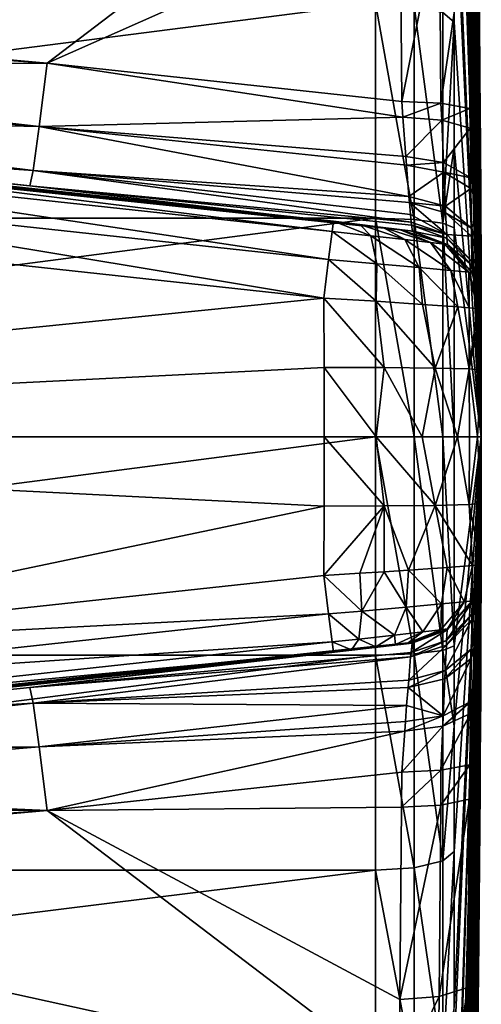
# Model space of a CAD drawing. Extents: x -23 to 88, y -253 to 24.
# Drawn here: x 82 to 88, y -7 to 5 of the extents above; entities that cross this region are included whole.
import ezdxf

# ---------------------------------------------------------------- set-up
doc = ezdxf.new("R2010")
doc.units = 0
doc.header["$MEASUREMENT"] = 0
doc.layers.add('L3', color=7, linetype='Continuous')

msp = doc.modelspace()

# ---------------------------------------------------------------- linework, layer by layer
at = {"layer": 'L3', "color": 7}
for points in [[(87.65475, 21.18259, 70), (88, 0, 70), (87.65475, 21.14079, 68.66993)], [(87.65475, 21.18259, 70), (87.65489, 21.17822, 70.42962), (88, 0, 70)], [(88, 0, 70), (87.65489, 21.17822, 70.42962), (87.661, 20.99, 72.84555)], [(88, 0, 70), (87.65475, 20.86078, 66.32168), (87.65475, 21.14079, 68.66993)], [(87.661, 20.99, 72.84555), (87.67581, 20.52654, 75.22293), (88, 0, 70)], [(87.65475, 20.80739, 66.03078), (87.65475, 20.86078, 66.32168), (88, 0, 70)], [(87.65475, 20.80739, 66.03078), (88, 0, 70), (87.65475, 20.14584, 63.45422)], [(88, 0, 70), (87.67581, 20.52654, 75.22293), (87.6988, 19.7857, 77.5533)], [(88, 0, 70), (87.65475, 19.90512, 62.75513), (87.65475, 20.14584, 63.45422)], [(87.65475, 19.16658, 60.98089), (87.65475, 19.90512, 62.75513), (88, 0, 70)], [(88, 0, 70), (87.6988, 19.7857, 77.5533), (87.72628, 18.86149, 79.62603)], [(88, 0, 70), (87.65475, 18.34466, 59.40871), (87.65475, 19.16658, 60.98089)], [(87.72628, 18.86149, 79.62603), (87.76072, 17.63545, 81.71621), (88, 0, 70)], [(87.65475, 17.88505, 58.6498), (87.65475, 18.34466, 59.40871), (88, 0, 70)], [(87.65475, 16.32147, 56.49771), (87.65475, 17.88505, 58.6498), (88, 0, 70)], [(88, 0, 70), (87.76072, 17.63545, 81.71621), (87.79894, 16.16574, 83.66729)], [(88, 0, 70), (87.65475, 16.2268, 56.38409), (87.65475, 16.32147, 56.49771)], [(87.65475, 14.50048, 54.55856), (87.65475, 16.2268, 56.38409), (88, 0, 70)], [(88, 0, 70), (87.79894, 16.16574, 83.66729), (87.83582, 14.6084, 85.31579)], [(87.83582, 14.6084, 85.31579), (87.87477, 12.75844, 86.88328), (88, 0, 70)], [(87.65475, 13.61591, 53.7732), (87.65475, 14.50048, 54.55856), (88, 0, 70)], [(87.65475, 13.61591, 53.7732), (88, 0, 70), (87.65475, 12.45081, 52.86293)], [(88, 0, 70), (87.87477, 12.75844, 86.88328), (87.91152, 10.72466, 88.23891)], [(88, 0, 70), (87.65475, 10.59129, 51.65534), (87.65475, 12.45081, 52.86293)], [(88, 0, 70), (87.91152, 10.72466, 88.23891), (87.94167, 8.7075, 89.28043)], [(87.65475, 10.20479, 51.43756), (87.65475, 10.59129, 51.65534), (88, 0, 70)], [(87.65475, 10.20479, 51.43756), (88, 0, 70), (87.65475, 7.797831, 50.30493)], [(87.94167, 8.7075, 89.28043), (87.96807, 6.442494, 90.14806), (88, 0, 70)], [(82.47679, 4.746613, 91.63544), (86.9533, 8.153967, 90.59455), (74.60331, 5.444773, 91.47037)], [(82.47679, 4.746613, 91.63544), (86.96812, 6.736724, 91.10069), (86.9533, 8.153967, 90.59455)], [(88, 0, 70), (87.65475, 7.244872, 50.09488), (87.65475, 7.797831, 50.30493)], [(87.51024, 5.388786, 49.01206), (87.65475, 7.244872, 50.09488), (87.65475, 5.267896, 49.4829)], [(87.65475, 5.267896, 49.4829), (87.65475, 7.244872, 50.09488), (88, 0, 70)], [(86.98725, 4.260391, 91.73641), (86.96812, 6.736724, 91.10069), (82.47679, 4.746613, 91.63544)], [(87.46723, 6.700619, 90.9721), (86.96812, 6.736724, 91.10069), (86.98725, 4.260391, 91.73641)], [(86.98725, 4.260391, 91.73641), (87.48689, 4.237677, 91.60454), (87.46723, 6.700619, 90.9721)], [(87.8331, 6.592963, 90.62355), (87.46723, 6.700619, 90.9721), (87.48689, 4.237677, 91.60454)], [(87.8331, 6.592963, 90.62355), (87.48689, 4.237677, 91.60454), (87.85286, 4.169579, 91.24541)], [(87.96807, 6.442494, 90.14806), (87.8331, 6.592963, 90.62355), (87.85286, 4.169579, 91.24541)], [(87.96807, 6.442494, 90.14806), (87.85286, 4.169579, 91.24541), (87.98723, 4.074317, 90.75508)], [(88, 0, 70), (87.96807, 6.442494, 90.14806), (87.98723, 4.074317, 90.75508)], [(65.3, 5.508481, 48.54588), (86.65528, 5.508481, 48.54588), (65.3, 2.776131, 48.02466)], [(65.3, 2.776131, 48.02466), (86.65528, 5.508481, 48.54588), (86.65528, 2.776131, 48.02466)], [(87.14584, 2.760014, 48.15224), (86.65528, 2.776131, 48.02466), (86.65528, 5.508481, 48.54588)], [(87.14584, 2.760014, 48.15224), (86.65528, 5.508481, 48.54588), (87.14584, 5.476501, 48.67044)], [(82.47679, 4.746613, 91.63544), (74.60331, 5.444773, 91.47037), (74.61114, 5.439455, 91.47173)], [(74.61114, 5.439455, 91.47173), (74.8462, 5.281085, 91.51758), (82.47679, 4.746613, 91.63544)], [(87.51024, 2.715808, 48.50217), (87.14584, 2.760014, 48.15224), (87.14584, 5.476501, 48.67044)], [(87.51024, 2.715808, 48.50217), (87.14584, 5.476501, 48.67044), (87.51024, 5.388786, 49.01206)], [(87.51024, 5.388786, 49.01206), (87.65475, 5.267896, 49.4829), (87.51024, 2.715808, 48.50217)], [(82.47679, 4.746613, 91.63544), (74.8462, 5.281085, 91.51758), (75.74316, 4.69656, 91.79069)], [(87.51024, 2.715808, 48.50217), (87.65475, 5.267896, 49.4829), (87.65475, 3.678318, 49.13922)], [(88, 0, 70), (87.65475, 3.678318, 49.13922), (87.65475, 5.267896, 49.4829)], [(82.47679, 4.746613, 91.63544), (75.74316, 4.69656, 91.79069), (82.37909, 3.941694, 92.0177)], [(82.37909, 3.941694, 92.0177), (75.74316, 4.69656, 91.79069), (76.11465, 4.463444, 91.95705)], [(87.0018, 4.061563, 91.78571), (82.47679, 4.746613, 91.63544), (82.37909, 3.941694, 92.0177)], [(86.98725, 4.260391, 91.73641), (82.47679, 4.746613, 91.63544), (87.0018, 4.061563, 91.78571)], [(82.37909, 3.941694, 92.0177), (76.11465, 4.463444, 91.95705), (76.77274, 4.06666, 92.3646)], [(87.0018, 4.061563, 91.78571), (87.48689, 4.237677, 91.60454), (86.98725, 4.260391, 91.73641)], [(87.0018, 4.061563, 91.78571), (87.4959, 4.024316, 91.65291), (87.48689, 4.237677, 91.60454)], [(87.85286, 4.169579, 91.24541), (87.48689, 4.237677, 91.60454), (87.4959, 4.024316, 91.65291)], [(87.85286, 4.169579, 91.24541), (87.4959, 4.024316, 91.65291), (87.85661, 3.920753, 91.30318)], [(87.98723, 4.074317, 90.75508), (87.85286, 4.169579, 91.24541), (87.85661, 3.920753, 91.30318)], [(82.30103, 3.384575, 92.71561), (82.37909, 3.941694, 92.0177), (76.77274, 4.06666, 92.3646)], [(82.30103, 3.384575, 92.71561), (76.77274, 4.06666, 92.3646), (76.92316, 3.980183, 92.48782)], [(87.0018, 4.061563, 91.78571), (82.37909, 3.941694, 92.0177), (87.03921, 3.560648, 92.01311)], [(87.03921, 3.560648, 92.01311), (87.4959, 4.024316, 91.65291), (87.0018, 4.061563, 91.78571)], [(87.03921, 3.560648, 92.01311), (87.51871, 3.483116, 91.88667), (87.4959, 4.024316, 91.65291)], [(87.85661, 3.920753, 91.30318), (87.4959, 4.024316, 91.65291), (87.51871, 3.483116, 91.88667)], [(87.98723, 4.074317, 90.75508), (87.85661, 3.920753, 91.30318), (87.98902, 3.778128, 90.82854)], [(88, 0, 70), (87.98723, 4.074317, 90.75508), (87.98902, 3.778128, 90.82854)], [(86.11983, 2.737387, 188.9694), (86.61008, 2.676651, 188.5773), (74.61751, 3.928205, 126.1916)], [(86.11983, 2.737387, 188.9694), (74.61751, 3.928205, 126.1916), (77.38323, 3.682757, 188.9529)], [(75.21797, 3.877108, 122.7745), (74.61751, 3.928205, 126.1916), (87.12345, 2.612173, 187.9715)], [(87.12345, 2.612173, 187.9715), (74.61751, 3.928205, 126.1916), (86.61008, 2.676651, 188.5773)], [(77.3224, 3.766281, 92.92089), (82.30103, 3.384575, 92.71561), (76.92316, 3.980183, 92.48782)], [(87.07896, 3.054598, 92.46252), (82.37909, 3.941694, 92.0177), (82.30103, 3.384575, 92.71561)], [(87.07896, 3.054598, 92.46252), (87.04759, 3.451105, 92.0868), (82.37909, 3.941694, 92.0177)], [(87.03921, 3.560648, 92.01311), (82.37909, 3.941694, 92.0177), (87.04759, 3.451105, 92.0868)], [(87.85661, 3.920753, 91.30318), (87.51871, 3.483116, 91.88667), (87.86576, 3.290804, 91.57927)], [(87.98902, 3.778128, 90.82854), (87.85661, 3.920753, 91.30318), (87.86576, 3.290804, 91.57927)], [(87.12345, 2.612173, 187.9715), (76.25571, 3.785935, 115.6294), (75.21797, 3.877108, 122.7745)], [(87.12345, 2.612173, 93.70856), (77.00563, 3.717789, 108.4516), (76.25571, 3.785935, 115.6294)], [(87.12345, 2.612173, 93.70856), (76.25571, 3.785935, 115.6294), (87.12345, 2.612173, 187.9715)], [(77.4078, 3.7262, 93.04995), (82.30103, 3.384575, 92.71561), (77.3224, 3.766281, 92.92089)], [(87.98902, 3.778128, 90.82854), (87.86576, 3.290804, 91.57927), (87.99293, 3.032159, 91.16835)], [(87.98902, 3.778128, 90.82854), (87.99293, 3.032159, 91.16835), (88, 0, 70)], [(77.46729, 3.674892, 101.2436), (77.00563, 3.717789, 108.4516), (87.12345, 2.612173, 93.70856)], [(86.10277, 2.607396, 189.4644), (77.38323, 3.682757, 188.9529), (77.37024, 3.552307, 189.4479)], [(86.11983, 2.737387, 188.9694), (77.38323, 3.682757, 188.9529), (86.10277, 2.607396, 189.4644)], [(77.59485, 3.662913, 93.47879), (82.25827, 3.187174, 93.58898), (77.4078, 3.7262, 93.04995)], [(77.4078, 3.7262, 93.04995), (82.25827, 3.187174, 93.58898), (82.30103, 3.384575, 92.71561)], [(87.12345, 2.612173, 93.70856), (77.6393, 3.658726, 94.00777), (77.46729, 3.674892, 101.2436)], [(77.59485, 3.662913, 93.47879), (77.62864, 3.659731, 93.74231), (82.25827, 3.187174, 93.58898)], [(82.25827, 3.187174, 93.58898), (77.62864, 3.659731, 93.74231), (77.6393, 3.658726, 94.00777)], [(82.25827, 3.187174, 93.58898), (77.6393, 3.658726, 94.00777), (87.12345, 2.612173, 93.70856)], [(87.51024, 2.715808, 48.50217), (87.65475, 3.678318, 49.13922), (87.65475, 2.654882, 48.98444)], [(87.65475, 2.654882, 48.98444), (87.65475, 3.678318, 49.13922), (88, 0, 70)], [(86.05816, 2.251247, 189.8296), (77.37024, 3.552307, 189.4479), (77.33627, 3.19501, 189.8131)], [(86.10277, 2.607396, 189.4644), (77.37024, 3.552307, 189.4479), (86.05816, 2.251247, 189.8296)], [(87.04759, 3.451105, 92.0868), (87.51871, 3.483116, 91.88667), (87.03921, 3.560648, 92.01311)], [(82.25827, 3.187174, 93.58898), (87.1079, 2.726771, 93.04848), (82.30103, 3.384575, 92.71561)], [(82.30103, 3.384575, 92.71561), (87.0855, 2.975825, 92.56717), (87.07896, 3.054598, 92.46252)], [(82.30103, 3.384575, 92.71561), (87.1079, 2.726771, 93.04848), (87.0986, 2.825144, 92.81858)], [(82.30103, 3.384575, 92.71561), (87.0986, 2.825144, 92.81858), (87.0855, 2.975825, 92.56717)], [(87.04759, 3.451105, 92.0868), (87.52375, 3.364061, 91.96389), (87.51871, 3.483116, 91.88667)], [(87.07896, 3.054598, 92.46252), (87.52375, 3.364061, 91.96389), (87.04759, 3.451105, 92.0868)], [(87.86576, 3.290804, 91.57927), (87.51871, 3.483116, 91.88667), (87.52375, 3.364061, 91.96389)], [(87.07896, 3.054598, 92.46252), (87.5424, 2.930931, 92.36254), (87.52375, 3.364061, 91.96389)], [(87.86576, 3.290804, 91.57927), (87.52375, 3.364061, 91.96389), (87.86771, 3.152461, 91.67006)], [(87.86771, 3.152461, 91.67006), (87.52375, 3.364061, 91.96389), (87.5424, 2.930931, 92.36254)], [(87.99293, 3.032159, 91.16835), (87.86576, 3.290804, 91.57927), (87.86771, 3.152461, 91.67006)], [(85.9977, 1.762325, 189.9692), (77.33627, 3.19501, 189.8131), (77.29022, 2.704544, 189.9528)], [(86.05816, 2.251247, 189.8296), (77.33627, 3.19501, 189.8131), (85.9977, 1.762325, 189.9692)], [(87.12345, 2.612173, 93.70856), (87.1121, 2.686444, 93.17515), (82.25827, 3.187174, 93.58898)], [(82.25827, 3.187174, 93.58898), (87.1121, 2.686444, 93.17515), (87.1079, 2.726771, 93.04848)], [(87.86771, 3.152461, 91.67006), (87.5424, 2.930931, 92.36254), (87.87467, 2.649925, 92.13737)], [(87.99293, 3.032159, 91.16835), (87.86771, 3.152461, 91.67006), (87.99367, 2.86908, 91.2786)], [(87.99367, 2.86908, 91.2786), (87.86771, 3.152461, 91.67006), (87.87467, 2.649925, 92.13737)], [(87.0855, 2.975825, 92.56717), (87.5424, 2.930931, 92.36254), (87.07896, 3.054598, 92.46252)], [(88, 0, 70), (87.99293, 3.032159, 91.16835), (87.99367, 2.86908, 91.2786)], [(87.0986, 2.825144, 92.81858), (87.55925, 2.56977, 92.99286), (87.0855, 2.975825, 92.56717)], [(87.0855, 2.975825, 92.56717), (87.55925, 2.56977, 92.99286), (87.54624, 2.844443, 92.47454)], [(87.0855, 2.975825, 92.56717), (87.54624, 2.844443, 92.47454), (87.5424, 2.930931, 92.36254)], [(87.87467, 2.649925, 92.13737), (87.5424, 2.930931, 92.36254), (87.54624, 2.844443, 92.47454)], [(65.3, 2.776131, 48.02466), (86.65528, 2.776131, 48.02466), (65.3, 0, 47.85)], [(65.3, 0, 47.85), (86.65528, 2.776131, 48.02466), (86.65528, 0, 47.85)], [(87.14584, 0, 47.97859), (86.65528, 0, 47.85), (86.65528, 2.776131, 48.02466)], [(87.14584, 0, 47.97859), (86.65528, 2.776131, 48.02466), (87.14584, 2.760014, 48.15224)], [(87.0986, 2.825144, 92.81858), (87.1079, 2.726771, 93.04848), (87.55925, 2.56977, 92.99286)], [(87.51024, 0, 48.3313), (87.14584, 0, 47.97859), (87.14584, 2.760014, 48.15224)], [(87.51024, 0, 48.3313), (87.14584, 2.760014, 48.15224), (87.51024, 2.715808, 48.50217)], [(87.87467, 2.649925, 92.13737), (87.54624, 2.844443, 92.47454), (87.87605, 2.54974, 92.2684)], [(87.87605, 2.54974, 92.2684), (87.54624, 2.844443, 92.47454), (87.55925, 2.56977, 92.99286)], [(87.99367, 2.86908, 91.2786), (87.87467, 2.649925, 92.13737), (87.996, 2.279042, 91.84108)], [(88, 0, 70), (87.99367, 2.86908, 91.2786), (87.996, 2.279042, 91.84108)], [(68.4997, 0, 190), (85.9977, 1.762325, 189.9692), (77.29022, 2.704544, 189.9528)], [(86.59584, 2.553071, 189.3694), (86.11983, 2.737387, 188.9694), (86.10277, 2.607396, 189.4644)], [(86.45367, 2.696117, 188.9132), (86.61008, 2.676651, 188.5773), (86.11983, 2.737387, 188.9694)], [(86.59584, 2.553071, 189.3694), (86.45367, 2.696117, 188.9132), (86.11983, 2.737387, 188.9694)], [(86.45367, 2.696117, 188.9132), (86.7501, 2.659154, 188.7489), (86.61008, 2.676651, 188.5773)], [(87.02808, 2.504564, 189.1185), (86.7501, 2.659154, 188.7489), (86.45367, 2.696117, 188.9132)], [(87.02808, 2.504564, 189.1185), (86.45367, 2.696117, 188.9132), (86.59584, 2.553071, 189.3694)], [(87.12345, 2.612173, 187.9715), (86.61008, 2.676651, 188.5773), (87.10024, 2.615107, 188.1853)], [(87.10024, 2.615107, 188.1853), (86.61008, 2.676651, 188.5773), (86.7501, 2.659154, 188.7489)], [(87.10024, 2.615107, 188.1853), (86.7501, 2.659154, 188.7489), (86.97407, 2.631028, 188.4961)], [(87.35186, 2.467525, 188.7422), (86.97407, 2.631028, 188.4961), (86.7501, 2.659154, 188.7489)], [(87.35186, 2.467525, 188.7422), (86.7501, 2.659154, 188.7489), (87.02808, 2.504564, 189.1185)], [(87.53392, 2.446105, 188.2849), (87.10024, 2.615107, 188.1853), (86.97407, 2.631028, 188.4961)], [(87.53392, 2.446105, 188.2849), (86.97407, 2.631028, 188.4961), (87.35186, 2.467525, 188.7422)], [(87.55925, 2.56977, 92.99286), (87.1079, 2.726771, 93.04848), (87.1121, 2.686444, 93.17515)], [(87.55925, 2.56977, 92.99286), (87.1121, 2.686444, 93.17515), (87.56166, 2.525032, 93.12989)], [(87.56166, 2.525032, 93.12989), (87.1121, 2.686444, 93.17515), (87.12345, 2.612173, 93.70856)], [(87.65475, 0, 48.81741), (87.51024, 0, 48.3313), (87.51024, 2.715808, 48.50217)], [(87.65475, 0, 48.81741), (87.51024, 2.715808, 48.50217), (87.65475, 2.654882, 48.98444)], [(87.65475, 0, 48.81741), (87.65475, 2.654882, 48.98444), (88, 0, 70)], [(87.996, 2.279042, 91.84108), (87.87467, 2.649925, 92.13737), (87.87605, 2.54974, 92.2684)], [(86.67194, 2.198652, 189.7122), (86.10277, 2.607396, 189.4644), (86.05816, 2.251247, 189.8296)], [(86.67194, 2.198652, 189.7122), (86.59584, 2.553071, 189.3694), (86.10277, 2.607396, 189.4644)], [(87.21045, 2.150845, 189.4002), (87.02808, 2.504564, 189.1185), (86.59584, 2.553071, 189.3694)], [(87.21045, 2.150845, 189.4002), (86.59584, 2.553071, 189.3694), (86.67194, 2.198652, 189.7122)], [(87.61401, 2.113423, 188.9317), (87.35186, 2.467525, 188.7422), (87.02808, 2.504564, 189.1185)], [(87.61401, 2.113423, 188.9317), (87.02808, 2.504564, 189.1185), (87.21045, 2.150845, 189.4002)], [(87.56809, 2.441645, 187.9715), (87.12345, 2.612173, 187.9715), (87.10024, 2.615107, 188.1853)], [(87.56809, 2.441645, 187.9715), (87.10024, 2.615107, 188.1853), (87.53392, 2.446105, 188.2849)], [(87.56166, 2.525032, 93.12989), (87.12345, 2.612173, 93.70856), (87.56809, 2.441645, 93.70856)], [(87.56809, 2.441645, 187.9715), (87.56809, 2.441645, 93.70856), (87.12345, 2.612173, 93.70856)], [(87.56809, 2.441645, 187.9715), (87.12345, 2.612173, 93.70856), (87.12345, 2.612173, 187.9715)], [(87.87605, 2.54974, 92.2684), (87.55925, 2.56977, 92.99286), (87.88059, 2.232071, 92.87385)], [(87.88059, 2.232071, 92.87385), (87.55925, 2.56977, 92.99286), (87.56166, 2.525032, 93.12989)], [(87.88059, 2.232071, 92.87385), (87.56166, 2.525032, 93.12989), (87.88139, 2.180454, 93.03375)], [(87.88139, 2.180454, 93.03375), (87.56166, 2.525032, 93.12989), (87.56809, 2.441645, 93.70856)], [(87.996, 2.279042, 91.84108), (87.87605, 2.54974, 92.2684), (87.99641, 2.161889, 91.99783)], [(87.99641, 2.161889, 91.99783), (87.87605, 2.54974, 92.2684), (87.88059, 2.232071, 92.87385)], [(87.84093, 2.090611, 188.362), (87.53392, 2.446105, 188.2849), (87.35186, 2.467525, 188.7422)], [(87.84093, 2.090611, 188.362), (87.35186, 2.467525, 188.7422), (87.61401, 2.113423, 188.9317)], [(87.88343, 2.084804, 187.9715), (87.56809, 2.441645, 187.9715), (87.53392, 2.446105, 188.2849)], [(87.88343, 2.084804, 187.9715), (87.53392, 2.446105, 188.2849), (87.84093, 2.090611, 188.362)], [(87.88139, 2.180454, 93.03375), (87.56809, 2.441645, 93.70856), (87.88343, 2.084804, 93.70856)], [(87.88343, 2.084804, 187.9715), (87.88343, 2.084804, 93.70856), (87.56809, 2.441645, 93.70856)], [(87.88343, 2.084804, 187.9715), (87.56809, 2.441645, 93.70856), (87.56809, 2.441645, 187.9715)], [(87.99641, 2.161889, 91.99783), (88, 0, 70), (87.996, 2.279042, 91.84108)], [(86.66306, 1.721064, 189.8561), (86.05816, 2.251247, 189.8296), (85.9977, 1.762325, 189.9692)], [(86.66306, 1.721064, 189.8561), (86.67194, 2.198652, 189.7122), (86.05816, 2.251247, 189.8296)], [(87.25385, 1.682083, 189.527), (86.67194, 2.198652, 189.7122), (86.66306, 1.721064, 189.8561)], [(87.25385, 1.682083, 189.527), (87.21045, 2.150845, 189.4002), (86.67194, 2.198652, 189.7122)], [(87.70022, 1.650167, 189.0209), (87.61401, 2.113423, 188.9317), (87.21045, 2.150845, 189.4002)], [(87.70022, 1.650167, 189.0209), (87.21045, 2.150845, 189.4002), (87.25385, 1.682083, 189.527)], [(87.99641, 2.161889, 91.99783), (87.88059, 2.232071, 92.87385), (87.99753, 1.791838, 92.719)], [(87.99753, 1.791838, 92.719), (87.88059, 2.232071, 92.87385), (87.88139, 2.180454, 93.03375)], [(87.99753, 1.791838, 92.719), (87.88139, 2.180454, 93.03375), (87.99769, 1.732032, 92.90885)], [(87.99769, 1.732032, 92.90885), (87.88139, 2.180454, 93.03375), (87.88343, 2.084804, 93.70856)], [(87.99641, 2.161889, 91.99783), (87.99753, 1.791838, 92.719), (88, 0, 70)], [(87.84569, 1.638686, 188.7367), (87.84093, 2.090611, 188.362), (87.61401, 2.113423, 188.9317)], [(87.84569, 1.638686, 188.7367), (87.61401, 2.113423, 188.9317), (87.70022, 1.650167, 189.0209)], [(87.95171, 1.62917, 188.399), (87.99798, 1.622572, 187.9715), (87.84093, 2.090611, 188.362)], [(87.84093, 2.090611, 188.362), (87.99798, 1.622572, 187.9715), (87.88343, 2.084804, 187.9715)], [(87.95171, 1.62917, 188.399), (87.84093, 2.090611, 188.362), (87.84569, 1.638686, 188.7367)], [(87.99769, 1.732032, 92.90885), (87.88343, 2.084804, 93.70856), (87.99798, 1.622572, 93.70856)], [(87.99798, 1.622572, 187.9715), (87.99798, 1.622572, 93.70856), (87.88343, 2.084804, 93.70856)], [(87.99798, 1.622572, 187.9715), (87.88343, 2.084804, 93.70856), (87.88343, 2.084804, 187.9715)], [(85.99945, 0.881164, 189.9846), (85.9977, 1.762325, 189.9692), (68.4997, 0, 190)], [(85.99945, 0.881164, 189.9846), (86.7648, 0.879506, 189.8324), (85.9977, 1.762325, 189.9692)], [(85.9977, 1.762325, 189.9692), (86.7648, 0.879506, 189.8324), (86.66306, 1.721064, 189.8561)], [(87.99769, 1.732032, 92.90885), (88, 0, 70), (87.99753, 1.791838, 92.719)], [(86.66306, 1.721064, 189.8561), (86.7648, 0.879506, 189.8324), (87.41364, 0.872787, 189.3989)], [(87.41364, 0.872787, 189.3989), (87.25385, 1.682083, 189.527), (86.66306, 1.721064, 189.8561)], [(87.41364, 0.872787, 189.3989), (87.70022, 1.650167, 189.0209), (87.25385, 1.682083, 189.527)], [(87.84719, 0.862029, 188.7502), (87.70022, 1.650167, 189.0209), (87.41364, 0.872787, 189.3989)], [(87.84719, 0.862029, 188.7502), (87.84569, 1.638686, 188.7367), (87.70022, 1.650167, 189.0209)], [(87.95171, 1.62917, 188.399), (87.84569, 1.638686, 188.7367), (87.84719, 0.862029, 188.7502)], [(87.84719, 0.862029, 188.7502), (87.99798, 1.622572, 187.9715), (87.95171, 1.62917, 188.399)], [(87.99798, 1.622572, 93.70856), (88, 0, 70), (87.99769, 1.732032, 92.90885)], [(87.84719, 0.862029, 188.7502), (87.99944, 0.848871, 187.9849), (87.99798, 1.622572, 187.9715)], [(87.99798, 1.622572, 187.9715), (87.99944, 0.848871, 187.9849), (87.99798, 1.622572, 93.70856)], [(87.99798, 1.622572, 93.70856), (87.99944, 0.848871, 187.9849), (88, 0, 70)], [(68.4997, 0, 190), (86, 0, 190), (85.99945, 0.881164, 189.9846)], [(86, 0, 190), (86.66194, 0, 189.8873), (85.99945, 0.881164, 189.9846)], [(85.99945, 0.881164, 189.9846), (86.66194, 0, 189.8873), (86.7648, 0.879506, 189.8324)], [(87.24924, 0, 189.5618), (86.7648, 0.879506, 189.8324), (86.66194, 0, 189.8873)], [(87.24924, 0, 189.5618), (87.41364, 0.872787, 189.3989), (86.7648, 0.879506, 189.8324)], [(87.69576, 0, 189.0602), (87.41364, 0.872787, 189.3989), (87.24924, 0, 189.5618)], [(87.69576, 0, 189.0602), (87.84719, 0.862029, 188.7502), (87.41364, 0.872787, 189.3989)], [(87.84776, 0, 188.7652), (87.84719, 0.862029, 188.7502), (87.69576, 0, 189.0602)], [(87.84719, 0.862029, 188.7502), (87.84776, 0, 188.7652), (87.95115, 0, 188.4391)], [(87.95115, 0, 188.4391), (87.99944, 0.848871, 187.9849), (87.84719, 0.862029, 188.7502)], [(87.99942, 0, 188.0476), (87.99944, 0.848871, 187.9849), (87.95115, 0, 188.4391)], [(87.99942, 0, 188.0476), (88, 0, 187.9997), (87.99944, 0.848871, 187.9849)], [(87.99944, 0.848871, 187.9849), (88, 0, 187.9997), (88, 0, 70)], [(65.3, 0, 47.85), (86.65528, 0, 47.85), (65.3, -2.776131, 48.02466)], [(65.3, -2.776131, 48.02466), (86.65528, 0, 47.85), (86.65528, -2.776131, 48.02466)], [(85.99945, -0.881164, 189.9846), (86, 0, 190), (68.4997, 0, 190)], [(77.29022, -2.704544, 189.9528), (85.99945, -0.881164, 189.9846), (68.4997, 0, 190)], [(86.7648, -0.879506, 189.8324), (86, 0, 190), (85.99945, -0.881164, 189.9846)], [(86.7648, -0.879506, 189.8324), (86.66194, 0, 189.8873), (86, 0, 190)], [(87.14584, -2.760014, 48.15224), (86.65528, -2.776131, 48.02466), (86.65528, 0, 47.85)], [(87.14584, -2.760014, 48.15224), (86.65528, 0, 47.85), (87.14584, 0, 47.97859)], [(87.41364, -0.872787, 189.3989), (87.24924, 0, 189.5618), (86.66194, 0, 189.8873)], [(87.41364, -0.872787, 189.3989), (86.66194, 0, 189.8873), (86.7648, -0.879506, 189.8324)], [(87.51024, -2.715808, 48.50217), (87.14584, -2.760014, 48.15224), (87.14584, 0, 47.97859)], [(87.51024, -2.715808, 48.50217), (87.14584, 0, 47.97859), (87.51024, 0, 48.3313)], [(87.69576, 0, 189.0602), (87.24924, 0, 189.5618), (87.41364, -0.872787, 189.3989)], [(87.84719, -0.862029, 188.7502), (87.69576, 0, 189.0602), (87.41364, -0.872787, 189.3989)], [(87.65475, -2.654882, 48.98444), (87.51024, -2.715808, 48.50217), (87.51024, 0, 48.3313)], [(87.65475, -2.654882, 48.98444), (87.51024, 0, 48.3313), (87.65475, 0, 48.81741)], [(88, 0, 70), (87.65475, -20.86078, 66.32168), (87.65475, -20.80739, 66.03078)], [(87.65475, -21.14079, 68.66993), (87.65475, -20.86078, 66.32168), (88, 0, 70)], [(87.65475, -21.18259, 70), (87.65475, -21.14079, 68.66993), (88, 0, 70)], [(88, 0, 70), (87.65475, -19.90512, 62.75513), (87.65475, -19.16658, 60.98089)], [(87.65475, -20.14584, 63.45422), (87.65475, -19.90512, 62.75513), (88, 0, 70)], [(87.65475, -20.80739, 66.03078), (87.65475, -20.14584, 63.45422), (88, 0, 70)], [(88, 0, 70), (87.65475, -18.34466, 59.40871), (87.65475, -17.88505, 58.6498)], [(87.65475, -16.32147, 56.49771), (88, 0, 70), (87.65475, -17.88505, 58.6498)], [(87.65475, -19.16658, 60.98089), (87.65475, -18.34466, 59.40871), (88, 0, 70)], [(88, 0, 70), (87.65475, -16.2268, 56.38409), (87.65475, -14.50048, 54.55856)], [(87.65475, -13.61591, 53.7732), (88, 0, 70), (87.65475, -14.50048, 54.55856)], [(87.65475, -16.32147, 56.49771), (87.65475, -16.2268, 56.38409), (88, 0, 70)], [(88, 0, 70), (87.65475, -10.59129, 51.65534), (87.65475, -10.20479, 51.43756)], [(87.65475, -12.45081, 52.86293), (87.65475, -10.59129, 51.65534), (88, 0, 70)], [(87.65475, -13.61591, 53.7732), (87.65475, -12.45081, 52.86293), (88, 0, 70)], [(88, 0, 70), (87.65475, -7.244872, 50.09488), (87.65475, -5.267896, 49.4829)], [(87.65475, -7.797831, 50.30493), (87.65475, -7.244872, 50.09488), (88, 0, 70)], [(87.65475, -10.20479, 51.43756), (87.65475, -7.797831, 50.30493), (88, 0, 70)], [(88, 0, 70), (87.65475, -3.678318, 49.13922), (87.65475, -2.654882, 48.98444)], [(87.65475, 0, 48.81741), (88, 0, 70), (87.65475, -2.654882, 48.98444)], [(87.65475, -5.267896, 49.4829), (87.65475, -3.678318, 49.13922), (88, 0, 70)], [(88, 0, 70), (87.65934, -21.04151, 72.43694), (87.65475, -21.18259, 70)], [(88, 0, 70), (87.67271, -20.6245, 74.8229), (87.65934, -21.04151, 72.43694)], [(87.69257, -19.98924, 76.99866), (87.67271, -20.6245, 74.8229), (88, 0, 70)], [(88, 0, 70), (87.72083, -19.04831, 79.25203), (87.69257, -19.98924, 76.99866)], [(87.84776, 0, 188.7652), (87.69576, 0, 189.0602), (87.84719, -0.862029, 188.7502)], [(88, 0, 70), (87.75448, -17.86379, 81.36612), (87.72083, -19.04831, 79.25203)], [(87.78942, -16.54406, 83.20825), (87.75448, -17.86379, 81.36612), (88, 0, 70)], [(88, 0, 70), (87.82899, -14.90926, 85.02397), (87.78942, -16.54406, 83.20825)], [(88, 0, 70), (87.86816, -13.0908, 86.6277), (87.82899, -14.90926, 85.02397)], [(87.95115, 0, 188.4391), (87.84776, 0, 188.7652), (87.84719, -0.862029, 188.7502)], [(87.99944, -0.848871, 187.9849), (87.95115, 0, 188.4391), (87.84719, -0.862029, 188.7502)], [(87.90292, -11.23334, 87.93105), (87.86816, -13.0908, 86.6277), (88, 0, 70)], [(88, 0, 70), (87.9365, -9.085548, 89.10573), (87.90292, -11.23334, 87.93105)], [(88, 0, 70), (87.96403, -6.838166, 90.01764), (87.9365, -9.085548, 89.10573)], [(87.99942, 0, 188.0476), (87.95115, 0, 188.4391), (87.99944, -0.848871, 187.9849)], [(87.98442, -4.499935, 90.66725), (87.96403, -6.838166, 90.01764), (88, 0, 70)], [(88, 0, 70), (87.98723, -4.074317, 90.75508), (87.98442, -4.499935, 90.66725)], [(88, 0, 70), (87.99163, -3.298074, 91.01889), (87.98723, -4.074317, 90.75508)], [(87.99253, -3.116356, 91.1172), (87.99163, -3.298074, 91.01889), (88, 0, 70)], [(88, 0, 70), (87.99529, -2.473437, 91.62072), (87.99253, -3.116356, 91.1172)], [(88, 0, 70), (87.99581, -2.332603, 91.77595), (87.99529, -2.473437, 91.62072)], [(87.99723, -1.89643, 92.46091), (87.99581, -2.332603, 91.77595), (88, 0, 70)], [(88, 0, 70), (87.99746, -1.815581, 92.65397), (87.99723, -1.89643, 92.46091)], [(88, 0, 70), (87.99795, -1.634567, 93.44175), (87.99746, -1.815581, 92.65397)], [(87.99798, -1.622572, 93.70856), (87.99795, -1.634567, 93.44175), (88, 0, 70)], [(88, 0, 70), (87.99944, -0.848871, 187.9849), (87.99798, -1.622572, 93.70856)], [(87.99944, -0.848871, 187.9849), (88, 0, 187.9997), (87.99942, 0, 188.0476)], [(88, 0, 70), (88, 0, 187.9997), (87.99944, -0.848871, 187.9849)], [(87.07199, -1.694372, 189.6575), (87.41364, -0.872787, 189.3989), (86.7648, -0.879506, 189.8324)], [(87.56638, -1.660098, 189.2119), (87.41364, -0.872787, 189.3989), (87.07199, -1.694372, 189.6575)], [(87.84719, -0.862029, 188.7502), (87.41364, -0.872787, 189.3989), (87.88686, -1.635192, 188.6286)], [(87.88686, -1.635192, 188.6286), (87.41364, -0.872787, 189.3989), (87.56638, -1.660098, 189.2119)], [(87.99944, -0.848871, 187.9849), (87.84719, -0.862029, 188.7502), (87.99798, -1.622572, 187.9715)], [(87.99798, -1.622572, 187.9715), (87.84719, -0.862029, 188.7502), (87.88686, -1.635192, 188.6286)], [(87.99798, -1.622572, 93.70856), (87.99944, -0.848871, 187.9849), (87.99798, -1.622572, 187.9715)], [(85.9977, -1.762325, 189.9692), (85.99945, -0.881164, 189.9846), (77.29022, -2.704544, 189.9528)], [(85.99945, -0.881164, 189.9846), (85.9977, -1.762325, 189.9692), (86.7648, -0.879506, 189.8324)], [(86.7648, -0.879506, 189.8324), (85.9977, -1.762325, 189.9692), (86.45555, -1.734198, 189.9166)], [(86.7648, -0.879506, 189.8324), (86.45555, -1.734198, 189.9166), (86.76312, -1.714638, 189.8178)], [(87.07199, -1.694372, 189.6575), (86.7648, -0.879506, 189.8324), (86.76312, -1.714638, 189.8178)], [(87.99798, -1.622572, 93.70856), (87.88343, -2.084804, 93.70856), (87.88298, -2.095725, 93.48325)], [(87.99798, -1.622572, 93.70856), (87.88298, -2.095725, 93.48325), (87.99795, -1.634567, 93.44175)], [(87.88686, -1.635192, 188.6286), (87.88343, -2.084804, 187.9715), (87.99798, -1.622572, 187.9715)], [(87.99798, -1.622572, 93.70856), (87.99798, -1.622572, 187.9715), (87.88343, -2.084804, 187.9715)], [(87.99798, -1.622572, 93.70856), (87.88343, -2.084804, 187.9715), (87.88343, -2.084804, 93.70856)], [(86.45555, -1.734198, 189.9166), (85.9977, -1.762325, 189.9692), (86.4814, -2.215175, 189.7719)], [(86.45555, -1.734198, 189.9166), (86.4814, -2.215175, 189.7719), (86.76312, -1.714638, 189.8178)], [(86.76312, -1.714638, 189.8178), (86.4814, -2.215175, 189.7719), (87.04527, -2.165706, 189.5226)], [(86.76312, -1.714638, 189.8178), (87.04527, -2.165706, 189.5226), (87.07199, -1.694372, 189.6575)], [(87.07199, -1.694372, 189.6575), (87.04527, -2.165706, 189.5226), (87.49323, -2.124844, 189.1076)], [(87.07199, -1.694372, 189.6575), (87.49323, -2.124844, 189.1076), (87.56638, -1.660098, 189.2119)], [(87.56638, -1.660098, 189.2119), (87.49323, -2.124844, 189.1076), (87.78232, -2.096849, 188.5719)], [(87.56638, -1.660098, 189.2119), (87.78232, -2.096849, 188.5719), (87.88686, -1.635192, 188.6286)], [(87.88686, -1.635192, 188.6286), (87.78232, -2.096849, 188.5719), (87.88343, -2.084804, 187.9715)], [(87.99795, -1.634567, 93.44175), (87.88298, -2.095725, 93.48325), (87.88028, -2.25253, 92.81912)], [(87.99795, -1.634567, 93.44175), (87.88028, -2.25253, 92.81912), (87.99746, -1.815581, 92.65397)], [(86.05816, -2.251247, 189.8296), (85.9977, -1.762325, 189.9692), (77.29022, -2.704544, 189.9528)], [(86.4814, -2.215175, 189.7719), (85.9977, -1.762325, 189.9692), (86.05816, -2.251247, 189.8296)], [(87.99746, -1.815581, 92.65397), (87.88028, -2.25253, 92.81912), (87.87926, -2.322094, 92.65677)], [(87.99746, -1.815581, 92.65397), (87.87926, -2.322094, 92.65677), (87.99723, -1.89643, 92.46091)], [(87.99723, -1.89643, 92.46091), (87.87926, -2.322094, 92.65677), (87.87404, -2.695681, 92.08301)], [(87.99723, -1.89643, 92.46091), (87.87404, -2.695681, 92.08301), (87.99581, -2.332603, 91.77595)], [(87.04527, -2.165706, 189.5226), (87.25497, -2.478694, 188.8834), (87.49323, -2.124844, 189.1076)], [(87.49323, -2.124844, 189.1076), (87.25497, -2.478694, 188.8834), (87.48688, -2.451743, 188.4534)], [(87.49323, -2.124844, 189.1076), (87.48688, -2.451743, 188.4534), (87.78232, -2.096849, 188.5719)], [(87.78232, -2.096849, 188.5719), (87.48688, -2.451743, 188.4534), (87.56809, -2.441645, 187.9715)], [(87.88298, -2.095725, 93.48325), (87.56658, -2.451349, 93.51531), (87.55834, -2.587489, 92.94596)], [(87.88298, -2.095725, 93.48325), (87.55834, -2.587489, 92.94596), (87.88028, -2.25253, 92.81912)], [(87.88343, -2.084804, 93.70856), (87.56809, -2.441645, 93.70856), (87.56658, -2.451349, 93.51531)], [(87.88343, -2.084804, 93.70856), (87.56658, -2.451349, 93.51531), (87.88298, -2.095725, 93.48325)], [(87.78232, -2.096849, 188.5719), (87.56809, -2.441645, 187.9715), (87.88343, -2.084804, 187.9715)], [(87.88343, -2.084804, 93.70856), (87.88343, -2.084804, 187.9715), (87.56809, -2.441645, 187.9715)], [(87.88343, -2.084804, 93.70856), (87.56809, -2.441645, 187.9715), (87.56809, -2.441645, 93.70856)], [(77.29022, -2.704544, 189.9528), (77.33627, -3.19501, 189.8131), (86.05816, -2.251247, 189.8296)], [(86.05816, -2.251247, 189.8296), (77.33627, -3.19501, 189.8131), (86.10277, -2.607396, 189.4644)], [(86.05816, -2.251247, 189.8296), (86.44282, -2.570039, 189.4176), (86.4814, -2.215175, 189.7719)], [(86.05816, -2.251247, 189.8296), (86.10277, -2.607396, 189.4644), (86.44282, -2.570039, 189.4176)], [(86.4814, -2.215175, 189.7719), (86.44282, -2.570039, 189.4176), (86.89553, -2.519536, 189.2169)], [(86.4814, -2.215175, 189.7719), (86.89553, -2.519536, 189.2169), (87.04527, -2.165706, 189.5226)], [(87.04527, -2.165706, 189.5226), (86.89553, -2.519536, 189.2169), (87.25497, -2.478694, 188.8834)], [(87.87926, -2.322094, 92.65677), (87.55535, -2.647697, 92.8069), (87.54067, -2.970413, 92.31609)], [(87.87926, -2.322094, 92.65677), (87.54067, -2.970413, 92.31609), (87.87404, -2.695681, 92.08301)], [(87.88028, -2.25253, 92.81912), (87.55834, -2.587489, 92.94596), (87.55535, -2.647697, 92.8069)], [(87.88028, -2.25253, 92.81912), (87.55535, -2.647697, 92.8069), (87.87926, -2.322094, 92.65677)], [(87.99581, -2.332603, 91.77595), (87.87404, -2.695681, 92.08301), (87.87238, -2.815852, 91.95368)], [(87.99581, -2.332603, 91.77595), (87.87238, -2.815852, 91.95368), (87.99529, -2.473437, 91.62072)], [(86.89553, -2.519536, 189.2169), (86.90691, -2.63948, 188.5915), (87.25497, -2.478694, 188.8834)], [(87.25497, -2.478694, 188.8834), (86.90691, -2.63948, 188.5915), (87.06771, -2.619218, 188.3)], [(87.25497, -2.478694, 188.8834), (87.06771, -2.619218, 188.3), (87.48688, -2.451743, 188.4534)], [(87.48688, -2.451743, 188.4534), (87.06771, -2.619218, 188.3), (87.12345, -2.612173, 187.9715)], [(87.10632, -2.74277, 93.00509), (87.55834, -2.587489, 92.94596), (87.56658, -2.451349, 93.51531)], [(87.10632, -2.74277, 93.00509), (87.56658, -2.451349, 93.51531), (87.12076, -2.620496, 93.53062)], [(87.12076, -2.620496, 93.53062), (87.56658, -2.451349, 93.51531), (87.56809, -2.441645, 93.70856)], [(87.12076, -2.620496, 93.53062), (87.56809, -2.441645, 93.70856), (87.12345, -2.612173, 93.70856)], [(87.48688, -2.451743, 188.4534), (87.12345, -2.612173, 187.9715), (87.56809, -2.441645, 187.9715)], [(87.56809, -2.441645, 93.70856), (87.56809, -2.441645, 187.9715), (87.12345, -2.612173, 187.9715)], [(87.56809, -2.441645, 93.70856), (87.12345, -2.612173, 187.9715), (87.12345, -2.612173, 93.70856)], [(87.99529, -2.473437, 91.62072), (87.87238, -2.815852, 91.95368), (87.86475, -3.362141, 91.53728)], [(87.99529, -2.473437, 91.62072), (87.86475, -3.362141, 91.53728), (87.99253, -3.116356, 91.1172)], [(75.79541, -3.826824, 119.0503), (87.12345, -2.612173, 187.9715), (74.61751, -3.928205, 126.1916)], [(74.61751, -3.928205, 126.1916), (87.12345, -2.612173, 187.9715), (87.06771, -2.619218, 188.3)], [(74.61751, -3.928205, 126.1916), (87.06771, -2.619218, 188.3), (86.90691, -2.63948, 188.5915)], [(76.68336, -3.747306, 111.8838), (87.12345, -2.612173, 93.70856), (75.79541, -3.826824, 119.0503)], [(75.79541, -3.826824, 119.0503), (87.12345, -2.612173, 93.70856), (87.12345, -2.612173, 187.9715)], [(76.68336, -3.747306, 111.8838), (77.28249, -3.69215, 104.6951), (87.12345, -2.612173, 93.70856)], [(77.28249, -3.69215, 104.6951), (77.59296, -3.663091, 97.4869), (87.12345, -2.612173, 93.70856)], [(77.33627, -3.19501, 189.8131), (77.37024, -3.552307, 189.4479), (86.10277, -2.607396, 189.4644)], [(86.10277, -2.607396, 189.4644), (77.37024, -3.552307, 189.4479), (86.11983, -2.737387, 188.9694)], [(87.12345, -2.612173, 93.70856), (77.59296, -3.663091, 97.4869), (77.6393, -3.658726, 94.00777)], [(87.12345, -2.612173, 93.70856), (77.6393, -3.658726, 94.00777), (82.25827, -3.187174, 93.58898)], [(87.12076, -2.620496, 93.53062), (87.12345, -2.612173, 93.70856), (82.25827, -3.187174, 93.58898)], [(82.25827, -3.187174, 93.58898), (87.10632, -2.74277, 93.00509), (87.12076, -2.620496, 93.53062)], [(86.10277, -2.607396, 189.4644), (86.34955, -2.709029, 188.9433), (86.44282, -2.570039, 189.4176)], [(86.10277, -2.607396, 189.4644), (86.11983, -2.737387, 188.9694), (86.34955, -2.709029, 188.9433)], [(86.44282, -2.570039, 189.4176), (86.34955, -2.709029, 188.9433), (86.65886, -2.670564, 188.8141)], [(86.44282, -2.570039, 189.4176), (86.65886, -2.670564, 188.8141), (86.89553, -2.519536, 189.2169)], [(86.89553, -2.519536, 189.2169), (86.65886, -2.670564, 188.8141), (86.90691, -2.63948, 188.5915)], [(87.10115, -2.79722, 92.87626), (87.55535, -2.647697, 92.8069), (87.55834, -2.587489, 92.94596)], [(87.10115, -2.79722, 92.87626), (87.55834, -2.587489, 92.94596), (87.10632, -2.74277, 93.00509)], [(86.65886, -2.670564, 188.8141), (74.61751, -3.928205, 126.1916), (86.90691, -2.63948, 188.5915)], [(86.65886, -2.670564, 188.8141), (86.34955, -2.709029, 188.9433), (74.61751, -3.928205, 126.1916)], [(86.34955, -2.709029, 188.9433), (86.11983, -2.737387, 188.9694), (74.61751, -3.928205, 126.1916)], [(74.61751, -3.928205, 126.1916), (86.11983, -2.737387, 188.9694), (77.38323, -3.682757, 188.9529)], [(77.37024, -3.552307, 189.4479), (77.38323, -3.682757, 188.9529), (86.11983, -2.737387, 188.9694)], [(82.25827, -3.187174, 93.58898), (87.10115, -2.79722, 92.87626), (87.10632, -2.74277, 93.00509)], [(87.07601, -3.090606, 92.41902), (87.54067, -2.970413, 92.31609), (87.55535, -2.647697, 92.8069)], [(87.07601, -3.090606, 92.41902), (87.55535, -2.647697, 92.8069), (87.10115, -2.79722, 92.87626)], [(87.51024, -5.388786, 49.01206), (87.14584, -2.760014, 48.15224), (87.51024, -2.715808, 48.50217)], [(87.65475, -3.678318, 49.13922), (87.51024, -2.715808, 48.50217), (87.65475, -2.654882, 48.98444)], [(87.65475, -3.678318, 49.13922), (87.51024, -5.388786, 49.01206), (87.51024, -2.715808, 48.50217)], [(87.87404, -2.695681, 92.08301), (87.54067, -2.970413, 92.31609), (87.53616, -3.074062, 92.20565)], [(87.87404, -2.695681, 92.08301), (87.53616, -3.074062, 92.20565), (87.87238, -2.815852, 91.95368)], [(65.3, -2.776131, 48.02466), (86.65528, -2.776131, 48.02466), (65.3, -5.508481, 48.54588)], [(65.3, -5.508481, 48.54588), (86.65528, -2.776131, 48.02466), (86.65528, -5.508481, 48.54588)], [(82.30103, -3.384575, 92.71561), (87.10115, -2.79722, 92.87626), (82.25827, -3.187174, 93.58898)], [(87.07601, -3.090606, 92.41902), (87.10115, -2.79722, 92.87626), (82.30103, -3.384575, 92.71561)], [(87.14584, -5.476501, 48.67044), (86.65528, -2.776131, 48.02466), (87.14584, -2.760014, 48.15224)], [(87.14584, -5.476501, 48.67044), (86.65528, -5.508481, 48.54588), (86.65528, -2.776131, 48.02466)], [(87.51024, -5.388786, 49.01206), (87.14584, -5.476501, 48.67044), (87.14584, -2.760014, 48.15224)], [(87.87238, -2.815852, 91.95368), (87.53616, -3.074062, 92.20565), (87.51612, -3.544478, 91.85099)], [(87.87238, -2.815852, 91.95368), (87.51612, -3.544478, 91.85099), (87.86475, -3.362141, 91.53728)], [(87.06839, -3.185268, 92.31536), (87.54067, -2.970413, 92.31609), (87.07601, -3.090606, 92.41902)], [(87.06839, -3.185268, 92.31536), (87.53616, -3.074062, 92.20565), (87.54067, -2.970413, 92.31609)], [(82.30103, -3.384575, 92.71561), (87.06839, -3.185268, 92.31536), (87.07601, -3.090606, 92.41902)], [(87.06839, -3.185268, 92.31536), (87.51612, -3.544478, 91.85099), (87.53616, -3.074062, 92.20565)], [(87.99253, -3.116356, 91.1172), (87.86475, -3.362141, 91.53728), (87.86255, -3.515899, 91.45689)], [(87.99253, -3.116356, 91.1172), (87.86255, -3.515899, 91.45689), (87.99163, -3.298074, 91.01889)], [(82.25827, -3.187174, 93.58898), (77.59485, -3.662913, 93.47879), (82.30103, -3.384575, 92.71561)], [(82.25827, -3.187174, 93.58898), (77.62864, -3.659731, 93.74231), (77.59485, -3.662913, 93.47879)], [(82.25827, -3.187174, 93.58898), (77.6393, -3.658726, 94.00777), (77.62864, -3.659731, 93.74231)], [(82.30103, -3.384575, 92.71561), (87.0503, -3.415918, 92.11272), (87.06839, -3.185268, 92.31536)], [(87.0503, -3.415918, 92.11272), (87.51612, -3.544478, 91.85099), (87.06839, -3.185268, 92.31536)], [(87.86475, -3.362141, 91.53728), (87.51612, -3.544478, 91.85099), (87.51054, -3.676671, 91.78279)], [(87.86475, -3.362141, 91.53728), (87.51054, -3.676671, 91.78279), (87.86255, -3.515899, 91.45689)], [(87.99163, -3.298074, 91.01889), (87.86255, -3.515899, 91.45689), (87.85286, -4.169579, 91.24541)], [(87.99163, -3.298074, 91.01889), (87.85286, -4.169579, 91.24541), (87.98723, -4.074317, 90.75508)], [(76.92316, -3.980183, 92.48782), (82.37909, -3.941694, 92.0177), (82.30103, -3.384575, 92.71561)], [(76.92316, -3.980183, 92.48782), (82.30103, -3.384575, 92.71561), (77.3224, -3.766281, 92.92089)], [(77.3224, -3.766281, 92.92089), (82.30103, -3.384575, 92.71561), (77.4078, -3.7262, 93.04995)], [(82.30103, -3.384575, 92.71561), (77.59485, -3.662913, 93.47879), (77.4078, -3.7262, 93.04995)], [(82.37909, -3.941694, 92.0177), (87.0503, -3.415918, 92.11272), (82.30103, -3.384575, 92.71561)], [(82.37909, -3.941694, 92.0177), (87.03492, -3.617199, 91.97891), (87.0503, -3.415918, 92.11272)], [(87.0503, -3.415918, 92.11272), (87.03492, -3.617199, 91.97891), (87.51612, -3.544478, 91.85099)], [(87.02572, -3.739238, 91.91315), (87.03492, -3.617199, 91.97891), (82.37909, -3.941694, 92.0177)], [(87.51612, -3.544478, 91.85099), (87.03492, -3.617199, 91.97891), (87.02572, -3.739238, 91.91315)], [(87.51612, -3.544478, 91.85099), (87.02572, -3.739238, 91.91315), (87.51054, -3.676671, 91.78279)], [(87.86255, -3.515899, 91.45689), (87.51054, -3.676671, 91.78279), (87.48689, -4.237677, 91.60454)], [(87.86255, -3.515899, 91.45689), (87.48689, -4.237677, 91.60454), (87.85286, -4.169579, 91.24541)], [(82.47679, -4.746613, 91.63544), (87.02572, -3.739238, 91.91315), (82.37909, -3.941694, 92.0177)], [(86.98725, -4.260391, 91.73641), (87.02572, -3.739238, 91.91315), (82.47679, -4.746613, 91.63544)], [(87.51054, -3.676671, 91.78279), (87.02572, -3.739238, 91.91315), (86.98725, -4.260391, 91.73641)], [(87.51054, -3.676671, 91.78279), (86.98725, -4.260391, 91.73641), (87.48689, -4.237677, 91.60454)], [(87.65475, -5.267896, 49.4829), (87.51024, -5.388786, 49.01206), (87.65475, -3.678318, 49.13922)], [(82.47679, -4.746613, 91.63544), (82.37909, -3.941694, 92.0177), (76.11465, -4.463444, 91.95705)], [(76.11465, -4.463444, 91.95705), (82.37909, -3.941694, 92.0177), (76.77274, -4.06666, 92.3646)], [(76.77274, -4.06666, 92.3646), (82.37909, -3.941694, 92.0177), (76.92316, -3.980183, 92.48782)], [(87.98723, -4.074317, 90.75508), (87.85286, -4.169579, 91.24541), (87.84996, -4.605131, 91.15543)], [(87.98723, -4.074317, 90.75508), (87.84996, -4.605131, 91.15543), (87.98442, -4.499935, 90.66725)], [(87.48689, -4.237677, 91.60454), (86.98725, -4.260391, 91.73641), (86.98445, -4.705447, 91.64443)], [(87.48689, -4.237677, 91.60454), (86.98445, -4.705447, 91.64443), (87.48401, -4.680341, 91.51303)], [(87.85286, -4.169579, 91.24541), (87.48689, -4.237677, 91.60454), (87.48401, -4.680341, 91.51303)], [(87.85286, -4.169579, 91.24541), (87.48401, -4.680341, 91.51303), (87.84996, -4.605131, 91.15543)], [(82.47679, -4.746613, 91.63544), (86.98445, -4.705447, 91.64443), (86.98725, -4.260391, 91.73641)], [(76.11465, -4.463444, 91.95705), (75.74316, -4.69656, 91.79069), (82.47679, -4.746613, 91.63544)], [(87.98442, -4.499935, 90.66725), (87.84996, -4.605131, 91.15543), (87.82893, -6.997839, 90.48994)], [(87.98442, -4.499935, 90.66725), (87.82893, -6.997839, 90.48994), (87.96403, -6.838166, 90.01764)], [(87.84996, -4.605131, 91.15543), (87.48401, -4.680341, 91.51303), (87.46308, -7.112101, 90.83623)], [(87.84996, -4.605131, 91.15543), (87.46308, -7.112101, 90.83623), (87.82893, -6.997839, 90.48994)], [(82.47679, -4.746613, 91.63544), (74.60331, -5.444773, 91.47037), (86.9533, -8.153967, 90.59455)], [(82.47679, -4.746613, 91.63544), (74.61044, -5.438799, 91.4719), (74.60331, -5.444773, 91.47037)], [(82.47679, -4.746613, 91.63544), (74.8462, -5.281085, 91.51758), (74.61044, -5.438799, 91.4719)], [(75.74316, -4.69656, 91.79069), (74.8462, -5.281085, 91.51758), (82.47679, -4.746613, 91.63544)], [(82.47679, -4.746613, 91.63544), (86.96408, -7.150466, 90.9641), (86.98445, -4.705447, 91.64443)], [(86.9533, -8.153967, 90.59455), (86.96408, -7.150466, 90.9641), (82.47679, -4.746613, 91.63544)], [(87.48401, -4.680341, 91.51303), (86.98445, -4.705447, 91.64443), (86.96408, -7.150466, 90.9641)], [(87.48401, -4.680341, 91.51303), (86.96408, -7.150466, 90.9641), (87.46308, -7.112101, 90.83623)], [(87.65475, -7.244872, 50.09488), (87.51024, -7.97678, 49.85295), (87.65475, -5.267896, 49.4829)], [(87.65475, -5.267896, 49.4829), (87.51024, -7.97678, 49.85295), (87.51024, -5.388786, 49.01206)], [(86.9533, -8.153967, 90.59455), (74.60331, -5.444773, 91.47037), (65.3, -8.153959, 90.59455)], [(87.14584, -8.10662, 49.52501), (86.65528, -5.508481, 48.54588), (87.14584, -5.476501, 48.67044)], [(87.51024, -7.97678, 49.85295), (87.14584, -5.476501, 48.67044), (87.51024, -5.388786, 49.01206)], [(87.51024, -7.97678, 49.85295), (87.14584, -8.10662, 49.52501), (87.14584, -5.476501, 48.67044)], [(65.3, -5.508481, 48.54588), (86.65528, -5.508481, 48.54588), (65.3, -8.153959, 49.40545)], [(65.3, -8.153959, 49.40545), (86.65528, -5.508481, 48.54588), (86.65528, -8.153959, 49.40545)], [(87.14584, -8.10662, 49.52501), (86.65528, -8.153959, 49.40545), (86.65528, -5.508481, 48.54588)], [(87.96403, -6.838166, 90.01764), (87.82893, -6.997839, 90.48994), (87.80055, -9.297367, 89.55585)], [(87.96403, -6.838166, 90.01764), (87.80055, -9.297367, 89.55585), (87.9365, -9.085548, 89.10573)], [(87.82893, -6.997839, 90.48994), (87.46308, -7.112101, 90.83623), (87.43483, -9.449135, 89.88626)], [(87.82893, -6.997839, 90.48994), (87.43483, -9.449135, 89.88626), (87.80055, -9.297367, 89.55585)], [(87.46308, -7.112101, 90.83623), (86.96408, -7.150466, 90.9641), (86.9533, -8.153967, 90.59455)], [(87.46308, -7.112101, 90.83623), (86.9533, -8.153967, 90.59455), (87.43483, -9.449135, 89.88626)]]:
    msp.add_3dface(points, dxfattribs=at)

doc.saveas('drawing.dxf')
